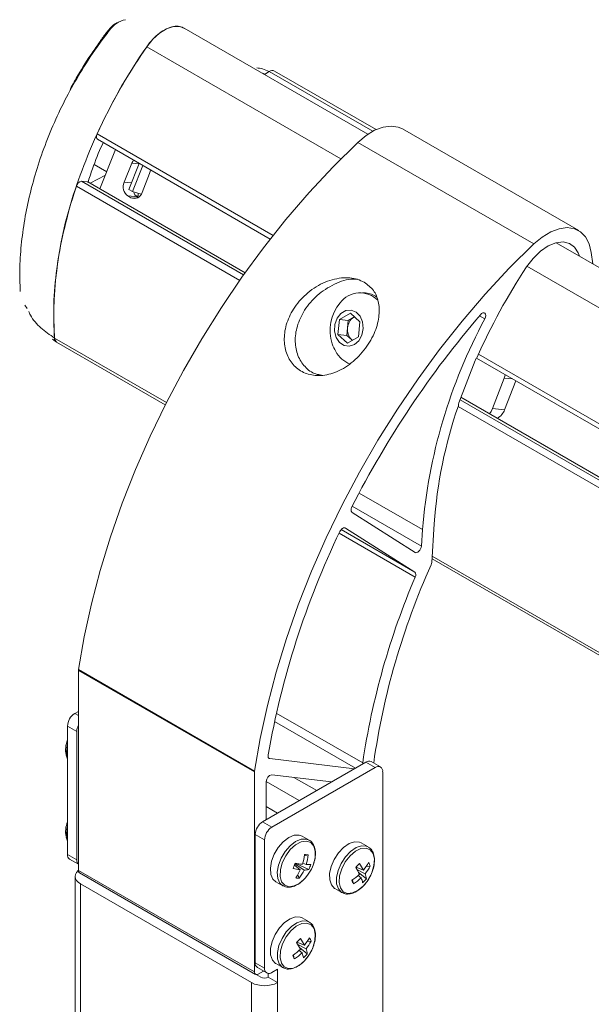
# Model space of a CAD drawing. Units: inches. Extents: x 12 to 397, y 6 to 259.
# Drawn here: x 335 to 340, y 227 to 236 of the extents above; entities that cross this region are included whole.
import ezdxf

# ---------------------------------------------------------------- set-up
doc = ezdxf.new("R2010")
doc.units = ezdxf.units.IN
doc.header["$LTSCALE"] = 24
doc.header["$MEASUREMENT"] = 0

msp = doc.modelspace()

# ---------------------------------------------------------------- linework, layer by layer
at = {"color": 7, "linetype": 'Continuous', "lineweight": 15}
for p, q in [((338.1279, 235.1339), (336.4796, 236.0855)), ((337.2422, 235.696), (337.1982, 235.6706)), ((337.2024, 235.673), (337.1982, 235.6706)), ((338.2004, 235.1745), (337.289, 235.7006)), ((340.0195, 234.2683), (338.4391, 235.1807)), ((335.7001, 235.0881), (337.2515, 234.1925)), ((339.6165, 234.1477), (338.0361, 235.0601)), ((335.7218, 234.6428), (335.8611, 234.9951)), ((335.7828, 234.7969), (335.6713, 234.8613)), ((335.9408, 234.7025), (336.0083, 234.8732)), ((335.9829, 234.6384), (336.0751, 234.8716)), ((336.0147, 234.62), (336.1069, 234.8532)), ((335.5579, 234.7104), (335.6134, 234.7054)), ((335.6134, 234.7054), (337.0255, 233.8902)), ((335.7708, 234.7668), (335.6353, 234.6928)), ((335.7708, 234.7668), (335.6353, 234.6928)), ((336.1674, 234.7814), (336.0999, 234.6106)), ((335.9829, 234.6384), (336.0147, 234.62)), ((336.0147, 234.62), (336.0917, 234.5941)), ((335.9999, 234.5635), (335.9734, 234.5788)), ((336.0589, 234.5698), (335.9734, 234.5788)), ((336.0651, 234.5662), (336.0589, 234.5698)), ((381.615, 210.0294), (339.8171, 234.1588)), ((340.1456, 233.9692), (340.132, 234.0728)), ((335.0071, 233.7214), (335.0073, 233.7205)), ((335.0071, 233.7214), (335.0073, 233.7205)), ((338.1073, 233.7079), (338.0788, 233.7104)), ((335.0495, 233.5974), (335.0682, 233.5675)), ((335.0495, 233.5974), (335.0682, 233.5675)), ((337.8584, 233.3348), (337.8718, 233.4692)), ((337.8718, 233.4692), (337.9702, 233.5267)), ((337.9517, 233.462), (337.8718, 233.4692)), ((337.945, 233.3948), (337.9517, 233.462)), ((337.9517, 233.462), (338.0009, 233.4908)), ((337.9702, 233.5267), (338.0553, 233.4498)), ((338.0009, 233.4908), (338.0064, 233.494)), ((338.0066, 233.4938), (338.0009, 233.4908)), ((337.9383, 233.3276), (337.945, 233.3948)), ((338.0553, 233.4498), (338.042, 233.3154)), ((335.2952, 233.2944), (335.333, 233.2673)), ((335.2952, 233.2944), (335.333, 233.2673)), ((337.9435, 233.2578), (337.8584, 233.3348)), ((337.9383, 233.3276), (337.8584, 233.3348)), ((337.9809, 233.2892), (337.9383, 233.3276)), ((338.042, 233.3154), (337.9435, 233.2578)), ((337.9872, 233.2834), (337.9809, 233.2892)), ((337.9809, 233.2892), (337.9876, 233.2836)), ((335.3334, 233.2671), (336.3088, 232.704)), ((339.1036, 233.1233), (380.7386, 209.0879)), ((339.0914, 233.1023), (338.9437, 232.7216)), ((339.2461, 232.6699), (339.3521, 232.9432)), ((339.3546, 232.6602), (339.4554, 232.9201)), ((338.9631, 232.7716), (345.1054, 229.2258)), ((339.2461, 232.6699), (339.3546, 232.6602)), ((338.5507, 231.3788), (337.9858, 231.7372)), ((338.7013, 231.2893), (338.7227, 231.6355)), ((337.9258, 231.5976), (338.5488, 231.2024)), ((338.6077, 231.4353), (338.6169, 231.5834)), ((338.7033, 231.3217), (379.7959, 207.5994)), ((337.1097, 229.4073), (335.5293, 230.3197)), ((335.5293, 230.3197), (335.5293, 228.5243)), ((335.5298, 230.3271), (337.1102, 229.4147)), ((335.5293, 229.9518), (335.4972, 229.9332)), ((335.5144, 229.7702), (335.4309, 229.8184)), ((335.4309, 229.8184), (335.4309, 228.6671)), ((335.5144, 229.7702), (335.5144, 228.6189)), ((335.4193, 229.557), (335.4309, 229.5212)), ((338.1104, 229.4962), (337.1823, 228.9604)), ((338.0073, 229.4367), (337.2468, 229.5285)), ((338.1939, 229.448), (338.1104, 229.4962)), ((338.2407, 229.4526), (338.1572, 229.5008)), ((337.1097, 229.4073), (337.1097, 227.612)), ((338.1939, 229.448), (337.2658, 228.9122)), ((338.2602, 193.2489), (338.2602, 229.4097)), ((337.2157, 229.3213), (337.2157, 228.9797)), ((337.266, 229.3831), (337.8023, 229.3183)), ((337.3165, 229.0379), (337.2157, 229.0961)), ((337.1823, 228.9604), (337.2658, 228.9122)), ((335.4193, 228.8221), (335.4309, 228.7863)), ((337.1995, 228.7974), (337.116, 228.8456)), ((337.116, 228.8456), (337.116, 227.6943)), ((337.1995, 228.7974), (337.1995, 227.6461)), ((337.5991, 228.7959), (337.5372, 228.8317)), ((338.1295, 228.7346), (338.0675, 228.7704)), ((335.4309, 228.6671), (335.5144, 228.6189)), ((335.4503, 228.6241), (335.5293, 228.5785)), ((337.5911, 228.6637), (337.5575, 228.6534)), ((335.5293, 228.5243), (337.1097, 227.612)), ((337.4674, 228.5721), (337.5209, 228.5295)), ((337.5545, 228.5271), (337.4716, 228.5835)), ((337.5974, 228.5314), (337.4732, 228.5878)), ((337.5429, 228.5893), (337.5734, 228.5769)), ((337.6291, 228.556), (337.6356, 228.572)), ((338.0879, 228.527), (338.0208, 228.5528)), ((338.0293, 228.5313), (338.1027, 228.4944)), ((338.1479, 228.5625), (338.1134, 228.5601)), ((335.4992, 228.47), (335.4992, 193.647)), ((335.539, 228.5028), (337.1194, 227.5905)), ((337.301, 228.4225), (337.3629, 228.3868)), ((337.5114, 228.4539), (337.4982, 228.4851)), ((337.9975, 228.404), (337.9903, 228.4393)), ((338.067, 228.4568), (338.04, 228.4782)), ((338.1136, 228.4475), (338.0437, 228.5059)), ((335.5475, 228.4026), (337.0828, 227.5163)), ((337.8313, 228.3613), (337.8933, 228.3255)), ((338.0882, 228.3863), (338.116, 228.4195)), ((337.5991, 228.0611), (337.5372, 228.0968)), ((337.5576, 227.8534), (337.4905, 227.8792)), ((337.499, 227.8577), (337.5723, 227.8208)), ((337.5367, 227.7832), (337.5096, 227.8046)), ((337.5833, 227.7739), (337.5134, 227.8323)), ((337.6175, 227.889), (337.583, 227.8865)), ((337.4672, 227.7304), (337.46, 227.7657)), ((337.5579, 227.7127), (337.5857, 227.7459)), ((337.116, 227.6943), (337.1995, 227.6461)), ((337.1354, 227.6514), (337.2189, 227.6031)), ((337.2658, 227.6078), (337.3162, 227.6369)), ((337.301, 227.6877), (337.3629, 227.6519)), ((337.3162, 227.6369), (337.3162, 227.5163)), ((337.1664, 227.5645), (337.1247, 227.5886)), ((337.1428, 227.5928), (337.1898, 227.6199)), ((337.2326, 227.5989), (337.2326, 227.5645)), ((337.3162, 227.5163), (337.2326, 227.5645))]:
    msp.add_line(p, q, dxfattribs=at)
at = {"color": 8, "linetype": 'Continuous', "lineweight": 15}
for p, q in [((337.8847, 234.9119), (336.1417, 235.9181)), ((338.1709, 235.1599), (337.2422, 235.696)), ((335.6965, 235.1354), (337.276, 234.2236)), ((336.073, 234.8663), (336.0083, 234.8732)), ((335.5579, 234.7104), (337.0118, 233.871)), ((335.9408, 234.7025), (336.0055, 234.6956)), ((336.9766, 233.8211), (335.5114, 234.6669)), ((335.9999, 234.5635), (336.0487, 234.5583)), ((381.3718, 209.8074), (339.5556, 233.9473)), ((339.1777, 233.4764), (339.1303, 233.5038)), ((335.3142, 233.3036), (336.3188, 232.7237)), ((339.1207, 233.1587), (380.763, 209.1191)), ((339.4271, 232.9365), (339.3521, 232.9432)), ((380.4636, 208.7165), (338.9371, 232.6893)), ((338.9546, 232.7495), (345.1139, 229.1938)), ((338.6169, 231.5834), (338.0487, 231.9114)), ((337.9874, 231.7934), (338.6077, 231.4353)), ((338.5527, 231.1576), (337.8692, 231.5521)), ((337.8878, 231.584), (338.5488, 231.2024)), ((337.9258, 231.5976), (337.9247, 231.5983)), ((338.7048, 231.3462), (379.8058, 207.6191)), ((335.4972, 229.9332), (335.5293, 229.9147)), ((337.3056, 229.9363), (338.0809, 229.4888)), ((338.0167, 229.4421), (337.2892, 229.8621)), ((337.2356, 229.535), (337.2468, 229.5285)), ((337.2157, 229.3208), (337.5111, 229.1503)), ((337.464, 229.3592), (337.6685, 229.2411)), ((335.5475, 228.4026), (335.5475, 193.6191)), ((337.0828, 192.7328), (337.0828, 227.5163)), ((337.3162, 192.7064), (337.3162, 227.5163))]:
    msp.add_line(p, q, dxfattribs=at)
at = {"color": 7, "linetype": 'Continuous', "lineweight": 15, "flags": 128}
for points in [[(336.4796, 236.0855), (336.4378, 236.1004), (336.3813, 236.0997), (336.3197, 236.0794), (336.2568, 236.0407), (336.1963, 235.9858), (336.1417, 235.9181)], [(338.4391, 235.1807), (338.4006, 235.1975), (338.3355, 235.207), (338.2637, 235.1972), (338.188, 235.1687), (338.1112, 235.1224), (338.0361, 235.0601)], [(338.0361, 235.0601), (337.8158, 234.8417), (337.6009, 234.6105), (337.3922, 234.3676), (337.1906, 234.1138), (336.997, 233.8501), (336.812, 233.5777), (336.6364, 233.2976), (336.471, 233.0109), (336.3163, 232.7187), (336.1729, 232.4223), (336.0415, 232.1227), (335.9226, 231.8213), (335.8167, 231.5191), (335.7241, 231.2174), (335.6452, 230.9173), (335.5804, 230.6202), (335.5298, 230.3271)], [(335.7001, 235.0881), (335.6967, 235.0907), (335.6932, 235.0956), (335.6911, 235.1019), (335.6903, 235.1094), (335.691, 235.1177), (335.6931, 235.1265), (335.6965, 235.1354)], [(336.0083, 234.8732), (336.0162, 234.8891), (336.0245, 234.9008)], [(336.1751, 234.8139), (336.1727, 234.7987), (336.1674, 234.7814)], [(340.132, 234.0728), (340.114, 234.1486), (340.0819, 234.2108), (340.037, 234.2568), (339.981, 234.2852), (339.9159, 234.2946), (339.8441, 234.2849), (339.7684, 234.2564), (339.6916, 234.2101), (339.6165, 234.1477)], [(339.6165, 234.1477), (339.3962, 233.9293), (339.1812, 233.6982), (338.9726, 233.4552), (338.771, 233.2014), (338.5774, 232.9378), (338.3924, 232.6654), (338.2168, 232.3853), (338.0514, 232.0985), (337.8966, 231.8064), (337.7533, 231.5099), (337.6219, 231.2104), (337.503, 230.9089), (337.3971, 230.6067), (337.3045, 230.305), (337.2256, 230.005), (337.1608, 229.7078), (337.1102, 229.4147)], [(339.5516, 233.9413), (339.6106, 234.0182), (339.6765, 234.0822), (339.7459, 234.1297), (339.8148, 234.1582), (339.8796, 234.1661), (339.9367, 234.1529), (339.983, 234.1195), (340.0158, 234.0675), (340.0259, 234.0383)], [(338.0071, 233.2443), (338.0468, 233.2795), (338.0744, 233.3299), (338.0862, 233.3888), (338.0804, 233.4481), (338.058, 233.4999), (338.0219, 233.5371), (337.977, 233.5548), (337.9295, 233.5506), (337.8856, 233.5249), (337.8513, 233.4814), (337.8313, 233.4258), (337.8283, 233.3657), (337.8426, 233.3091), (337.8723, 233.2638), (337.9135, 233.2359), (337.9606, 233.2291), (338.0071, 233.2443)], [(339.1377, 233.5124), (339.1485, 233.5225), (339.1598, 233.5283), (339.1703, 233.5294), (339.1787, 233.5255), (339.184, 233.517), (339.1857, 233.5051), (339.1835, 233.491), (339.1777, 233.4764)], [(339.3521, 232.9432), (339.3604, 232.9711), (339.3612, 232.9746)], [(339.2191, 232.6239), (339.2337, 232.6444), (339.2461, 232.6699)], [(337.9858, 231.7372), (337.982, 231.7404), (337.9792, 231.7449), (337.9774, 231.7505), (337.9767, 231.757), (337.977, 231.7641), (337.9784, 231.7717), (337.9809, 231.7795), (337.9843, 231.7871)], [(337.8754, 231.5651), (337.8803, 231.574), (337.8862, 231.5821), (337.8928, 231.589), (337.8999, 231.5945), (337.9071, 231.5982), (337.914, 231.6), (337.9204, 231.5998), (337.9258, 231.5976)], [(338.6077, 231.4353), (338.6057, 231.4234), (338.6011, 231.4111), (338.5943, 231.3994), (338.5859, 231.3894), (338.5765, 231.3819), (338.567, 231.3774), (338.5582, 231.3763), (338.5507, 231.3788)], [(337.2468, 229.5285), (337.2427, 229.5295), (337.239, 229.5315), (337.2359, 229.5345), (337.2335, 229.5384), (337.2319, 229.543), (337.231, 229.5483), (337.2309, 229.5542), (337.2315, 229.5604)], [(338.0809, 229.4888), (338.0785, 229.4786), (338.0782, 229.4776)], [(337.5372, 228.8317), (337.5116, 228.8411), (337.4665, 228.8394), (337.4171, 228.8189), (337.368, 228.7813), (337.3234, 228.73), (337.2873, 228.6696), (337.2629, 228.6054), (337.2524, 228.5431), (337.2567, 228.4883), (337.2754, 228.4458), (337.301, 228.4225)], [(338.0675, 228.7704), (338.0512, 228.7775), (338.0076, 228.7802), (337.9589, 228.7639), (337.9093, 228.73), (337.8633, 228.6814), (337.825, 228.6227), (337.7976, 228.5588), (337.7838, 228.4956), (337.7847, 228.4386), (337.8002, 228.3929), (337.829, 228.3626), (337.8313, 228.3613)], [(338.1594, 228.4947), (338.1629, 228.5029), (338.1819, 228.5668), (338.1858, 228.6262), (338.1743, 228.6753), (338.1484, 228.7093), (338.1107, 228.7248), (338.0648, 228.7203), (338.0153, 228.6963), (337.967, 228.6551), (337.9247, 228.6007), (337.8924, 228.5385), (337.8733, 228.4746), (337.8694, 228.4151), (337.8809, 228.366), (337.9068, 228.3321), (337.9446, 228.3166), (337.9904, 228.321), (338.0399, 228.3451), (338.0882, 228.3863)], [(335.5293, 228.5248), (335.527, 228.5229), (335.5118, 228.5064), (335.5024, 228.4885), (335.4992, 228.47), (335.5024, 228.4514), (335.5118, 228.4335), (335.527, 228.4171), (335.5475, 228.4026)], [(337.5519, 228.4414), (337.5635, 228.4536), (337.5857, 228.4808)], [(337.5372, 228.0968), (337.5209, 228.1039), (337.4773, 228.1066), (337.4286, 228.0903), (337.379, 228.0564), (337.333, 228.0078), (337.2946, 227.9491), (337.2673, 227.8852), (337.2535, 227.822), (337.2544, 227.765), (337.2699, 227.7194), (337.2987, 227.689), (337.301, 227.6877)], [(337.6291, 227.8211), (337.6325, 227.8293), (337.6516, 227.8932), (337.6555, 227.9526), (337.644, 228.0017), (337.6181, 228.0357), (337.5803, 228.0512), (337.5345, 228.0467), (337.485, 228.0227), (337.4367, 227.9815), (337.3943, 227.9271), (337.362, 227.8649), (337.343, 227.801), (337.3391, 227.7415), (337.3506, 227.6924), (337.3765, 227.6585), (337.4142, 227.643), (337.4601, 227.6474), (337.5096, 227.6715), (337.5579, 227.7127)]]:
    msp.add_lwpolyline(points, dxfattribs=at)
at = {"color": 8, "linetype": 'Continuous', "lineweight": 15, "flags": 128}
for points in [[(335.4215, 229.5875), (335.4289, 229.6486), (335.4309, 229.6567)], [(335.4309, 229.5291), (335.4289, 229.5349), (335.4215, 229.5875)], [(335.4215, 228.8526), (335.4289, 228.9137), (335.4309, 228.9219)], [(335.4309, 228.7942), (335.4289, 228.8), (335.4215, 228.8526)], [(337.5991, 228.796), (337.5735, 228.8054), (337.5284, 228.8037), (337.4791, 228.7831), (337.43, 228.7455), (337.3853, 228.6942), (337.3492, 228.6338), (337.3248, 228.5696), (337.3143, 228.5073), (337.3186, 228.4525), (337.3373, 228.41), (337.3644, 228.386)], [(337.6356, 228.572), (337.6529, 228.6358), (337.6549, 228.6942), (337.6415, 228.7417), (337.614, 228.7735), (337.575, 228.7866), (337.5285, 228.7797), (337.4789, 228.7534), (337.4311, 228.7103), (337.3897, 228.6547), (337.3589, 228.5919), (337.3417, 228.5282), (337.3396, 228.4697), (337.3531, 228.4222), (337.3806, 228.3904), (337.4195, 228.3773), (337.4661, 228.3843), (337.5157, 228.4106), (337.5519, 228.4414)], [(338.1302, 228.7342), (338.1132, 228.7418), (338.0696, 228.7445), (338.0209, 228.7281), (337.9713, 228.6942), (337.9253, 228.6457), (337.8869, 228.5869), (337.8596, 228.523), (337.8458, 228.4598), (337.8467, 228.4029), (337.8622, 228.3572), (337.891, 228.3269), (337.8946, 228.3247)], [(337.5998, 228.0606), (337.5828, 228.0682), (337.5393, 228.0709), (337.4905, 228.0545), (337.441, 228.0206), (337.3949, 227.9721), (337.3566, 227.9133), (337.3293, 227.8494), (337.3154, 227.7862), (337.3163, 227.7293), (337.3318, 227.6836), (337.3606, 227.6533), (337.3643, 227.6511)]]:
    msp.add_lwpolyline(points, dxfattribs=at)
at = {"color": 8, "linetype": 'Continuous', "lineweight": 15}
msp.add_arc((336.0018, 235.9308), 0.2362, 102.43115, 144.92063, dxfattribs=at)
at = {"color": 7, "linetype": 'Continuous', "lineweight": 15}
for centre, radius, start, end in [((340.3269, 233.0197), 5.0908, 145.29552, 155.44315), ((337.2696, 235.6577), 0.0472, 65.69288, 125.61758), ((335.567, 234.6541), 0.057, 99.18121, 166.95756), ((336.0329, 234.6606), 0.1012, 155.54879, 233.93573), ((338.8202, 233.4925), 3.5111, 160.45745, 183.08384), ((336.0304, 234.6285), 0.0718, 244.86466, 345.55503), ((336.1026, 234.6397), 0.0824, 195.88096, 238.02339), ((344.113, 230.92), 5.4713, 146.4803, 156.21367), ((338.0575, 233.4822), 0.2262, 45.16454, 142.72911), ((338.0877, 233.4969), 0.2119, 55.56647, 84.68632), ((338.1661, 233.3736), 0.3789, 139.59618, 198.74106), ((338.0692, 233.3868), 0.1244, 123.26625, 176.28351), ((345.6988, 227.8778), 8.6485, 139.34459, 153.12652), ((343.444, 231.1828), 4.8437, 151.73691, 175.25555), ((338.07, 233.3783), 0.126, 172.46523, 225.0169), ((335.3582, 233.3034), 0.044, 179.79656, 235.66835), ((338.1661, 233.3736), 0.3789, 198.74106, 210.18478), ((338.0612, 233.306), 0.2544, 208.89205, 248.572), ((339.1655, 233.0735), 0.0795, 137.96554, 158.76077), ((342.8716, 231.34), 4.1595, 160.97144, 175.9268), ((338.9969, 232.6995), 0.0576, 157.51534, 183.35147), ((339.2196, 232.7082), 0.1433, 299.22619, 340.3928), ((344.8177, 228.2298), 7.7019, 154.33919, 170.05166), ((344.6652, 228.5726), 6.5496, 155.7066, 171.9681), ((338.6359, 231.2944), 0.0656, 335.47211, 355.53931), ((338.5217, 231.1775), 0.0369, 327.37841, 42.55866), ((344.7494, 228.5043), 6.7408, 156.82055, 171.60238), ((335.5797, 230.3195), 0.0504, 171.35946, 179.81428), ((335.5748, 229.8118), 0.1441, 122.60548, 177.39452), ((335.6467, 229.766), 0.1324, 152.49932, 178.18767), ((335.6634, 229.605), 0.2493, 158.83285, 189.97497), ((338.1378, 229.4579), 0.0472, 65.69288, 125.61758), ((337.1601, 229.4072), 0.0504, 171.35946, 179.81428), ((338.2197, 229.4162), 0.0409, 350.78596, 129.20329), ((337.2769, 229.3228), 0.0612, 100.26129, 181.45399), ((335.6634, 228.8701), 0.2493, 158.83285, 189.97497), ((337.2599, 228.839), 0.1441, 122.60548, 177.39452), ((337.3434, 228.7908), 0.1441, 122.60548, 177.39452), ((335.4768, 228.662), 0.0462, 173.70115, 234.98667), ((335.5637, 228.6147), 0.0495, 175.14622, 225.93263), ((337.0453, 228.7368), 0.5189, 342.32793, 352.15735), ((337.5435, 228.2223), 0.4439, 83.84684, 87.94757), ((337.1459, 228.7092), 0.4475, 342.80288, 354.17102), ((335.5522, 228.5218), 0.0231, 173.70115, 234.98667), ((336.2321, 229.0333), 1.3186, 338.10612, 340.2849), ((337.5923, 229.0976), 0.5725, 256.18178, 262.83018), ((337.641, 229.5516), 0.9775, 260.1277, 264.05629), ((337.1194, 228.7068), 0.4389, 325.18564, 336.17808), ((337.1957, 228.6892), 0.3937, 323.30152, 335.68507), ((337.5604, 228.6838), 0.1568, 267.86611, 283.66799), ((337.5861, 228.8132), 0.2367, 266.9292, 277.07044), ((337.2771, 228.7091), 0.3839, 323.50942, 336.49595), ((337.2886, 228.6756), 0.3408, 334.9765, 343.41453), ((337.0541, 229.4975), 1.3517, 315.48174, 317.55112), ((337.4278, 228.1738), 0.6998, 26.81474, 32.50894), ((337.6682, 228.3048), 0.4749, 27.90205, 36.19891), ((337.7789, 228.7907), 0.4062, 319.52443, 330.92725), ((337.8222, 228.7293), 0.3659, 320.05071, 332.88744), ((337.9889, 228.5094), 0.1676, 18.49091, 30.05218), ((337.5068, 228.6124), 0.1585, 260.14584, 271.64858), ((337.6943, 228.8688), 0.5216, 303.68443, 313.33471), ((338.7761, 228.7736), 0.8618, 203.14916, 205.39394), ((337.7653, 228.7822), 0.4438, 301.55051, 312.83412), ((337.8735, 228.3763), 0.2096, 9.83126, 22.57669), ((337.8632, 228.6513), 0.3228, 312.1804, 320.85246), ((337.9507, 228.4342), 0.1635, 4.66451, 21.58817), ((337.8074, 228.6478), 0.3839, 323.50942, 336.49595), ((336.5238, 228.8239), 1.3517, 315.48174, 317.55112), ((337.1379, 227.6312), 0.4749, 27.90205, 36.19891), ((337.2486, 228.1171), 0.4062, 319.52443, 330.92725), ((337.4586, 227.8358), 0.1676, 18.49091, 30.05218), ((337.164, 228.1952), 0.5216, 303.68443, 313.33471), ((336.8974, 227.5002), 0.6998, 26.81474, 32.50894), ((337.2919, 228.0557), 0.3659, 320.05071, 332.88744), ((337.4203, 227.7606), 0.1635, 4.66451, 21.58817), ((337.2771, 227.9742), 0.3839, 323.50942, 336.49595), ((338.2457, 228.1), 0.8618, 203.14916, 205.39394), ((337.235, 228.1086), 0.4438, 301.55051, 312.83412), ((337.3431, 227.7027), 0.2096, 9.83126, 22.57669), ((337.3329, 227.9777), 0.3228, 312.1804, 320.85246), ((337.1619, 227.6892), 0.0462, 173.70115, 234.98667), ((337.2399, 227.6395), 0.0409, 170.78596, 309.20329), ((337.1299, 227.6087), 0.0205, 170.78596, 309.20329), ((337.1995, 227.6285), 0.072, 242.60967, 297.39033), ((337.1995, 227.7415), 0.2536, 242.60967, 297.39033)]:
    msp.add_arc(centre, radius, start, end, dxfattribs=at)
for points, knots in [([(335.8911, 236.1406), (335.8798, 236.1353), (335.8505, 236.1216), (335.8143, 236.0866), (335.7694, 236.0317), (335.7155, 235.9568), (335.6289, 235.8314), (335.5383, 235.6908), (335.4794, 235.5814), (335.4561, 235.5383)], [0, 0, 0, 0, 0.052386, 0.136406, 0.196701, 0.33524, 0.502294, 0.803604, 1, 1, 1, 1]), ([(335.8911, 236.1406), (335.8798, 236.1353), (335.8505, 236.1216), (335.8143, 236.0866), (335.7694, 236.0317), (335.7277, 235.9742), (335.6963, 235.9283), (335.6845, 235.9111)], [0, 0, 0, 0, 0.125298, 0.326258, 0.470475, 0.801836, 1, 1, 1, 1]), ([(335.8085, 236.0665), (335.8085, 236.0665), (335.7937, 236.0477), (335.7188, 235.9501), (335.6007, 235.7795), (335.4645, 235.5499), (335.3497, 235.3246), (335.2493, 235.0922), (335.1656, 234.8579), (335.0991, 234.625), (335.0492, 234.3942), (335.0163, 234.1646), (334.9994, 233.9373), (335.0045, 233.7936), (335.0071, 233.7214)], [0, 0, 0, 0, 0.000001, 0.026636, 0.137026, 0.230797, 0.325214, 0.421699, 0.518918, 0.612654, 0.70711, 0.803912, 0.901558, 1, 1, 1, 1]), ([(335.8085, 236.0665), (335.8085, 236.0665), (335.7937, 236.0477), (335.7188, 235.9501), (335.6007, 235.7795), (335.4645, 235.5499), (335.3497, 235.3246), (335.2493, 235.0922), (335.1656, 234.8579), (335.0991, 234.625), (335.0492, 234.3942), (335.0163, 234.1646), (334.9994, 233.9373), (335.0045, 233.7936), (335.0071, 233.7214)], [0, 0, 0, 0, 0.000001, 0.026636, 0.137026, 0.230797, 0.325214, 0.421699, 0.518918, 0.612654, 0.70711, 0.803912, 0.901558, 1, 1, 1, 1]), ([(336.4804, 236.0837), (336.4668, 236.0904), (336.4376, 236.1048), (336.382, 236.1027), (336.32, 236.0826), (336.2565, 236.0433), (336.1949, 235.9884), (336.1594, 235.9415), (336.1417, 235.9181)], [0, 0, 0, 0, 0.150236, 0.320189, 0.490142, 0.660094, 0.830047, 1, 1, 1, 1]), ([(336.4804, 236.0837), (336.4668, 236.0904), (336.4376, 236.1048), (336.382, 236.1027), (336.32, 236.0826), (336.2565, 236.0433), (336.1949, 235.9884), (336.1594, 235.9415), (336.1417, 235.9181)], [0, 0, 0, 0, 0.150236, 0.320189, 0.490142, 0.660094, 0.830047, 1, 1, 1, 1]), ([(337.2425, 235.6961), (337.2224, 235.705), (337.1866, 235.7207), (337.1472, 235.7263), (337.13, 235.7288)], [0, 0, 0, 0, 0.562835, 1, 1, 1, 1]), ([(337.2425, 235.6961), (337.2224, 235.705), (337.1866, 235.7207), (337.1472, 235.7263), (337.13, 235.7288)], [0, 0, 0, 0, 0.562835, 1, 1, 1, 1]), ([(335.7526, 235.0578), (335.7498, 235.0523), (335.7115, 234.9754), (335.6661, 234.8547), (335.627, 234.7405), (335.613, 234.6995)], [0, 0, 0, 0, 0.046504, 0.657101, 1, 1, 1, 1]), ([(335.7526, 235.0578), (335.7498, 235.0523), (335.7115, 234.9754), (335.6661, 234.8547), (335.627, 234.7405), (335.613, 234.6995)], [0, 0, 0, 0, 0.046504, 0.657101, 1, 1, 1, 1]), ([(338.0953, 233.8042), (338.1249, 233.7818), (338.1841, 233.7369), (338.2272, 233.6305), (338.2337, 233.5036), (338.1963, 233.3574), (338.1116, 233.2061), (337.9854, 233.0745), (337.837, 232.9877), (337.6896, 232.9575), (337.5608, 232.9809), (337.4604, 233.049), (337.3949, 233.1524), (337.3696, 233.2811), (337.3888, 233.4246), (337.4553, 233.5706), (337.5686, 233.7036), (337.7197, 233.8039), (337.8847, 233.8513), (338.0151, 233.843), (338.0754, 233.8138), (338.0953, 233.8042)], [0, 0, 0, 0, 0.0464892, 0.0928737, 0.1419627, 0.197131, 0.2575285, 0.3193853, 0.378441, 0.4330154, 0.4839537, 0.5328911, 0.5813341, 0.63061, 0.6820063, 0.7367223, 0.7953996, 0.8570545, 0.917917, 0.9728341, 1, 1, 1, 1]), ([(337.7119, 232.9711), (337.6943, 232.9734), (337.6359, 232.981), (337.5584, 233.042), (337.4926, 233.1427), (337.4681, 233.2713), (337.4877, 233.4142), (337.555, 233.5599), (337.67, 233.6942), (337.822, 233.7912), (337.9555, 233.8394), (338.0225, 233.8313), (338.0357, 233.8297)], [0, 0, 0, 0, 0.0445272, 0.147943, 0.2502495, 0.3544228, 0.4633461, 0.5797276, 0.7050816, 0.8373166, 0.9679292, 1, 1, 1, 1]), ([(335.3142, 233.3036), (335.2728, 233.3324), (335.1897, 233.3903), (335.1109, 233.4746), (335.0884, 233.5309), (335.0839, 233.5422)], [0, 0, 0, 0, 0.443371, 0.888085, 1, 1, 1, 1]), ([(335.3142, 233.3036), (335.2728, 233.3324), (335.1897, 233.3903), (335.1109, 233.4746), (335.0884, 233.5309), (335.0839, 233.5422)], [0, 0, 0, 0, 0.443371, 0.888085, 1, 1, 1, 1]), ([(335.3142, 233.3036), (335.3151, 233.2979), (335.3168, 233.2866), (335.3235, 233.2743), (335.3302, 233.2697), (335.3332, 233.2676)], [0, 0, 0, 0, 0.352289, 0.704577, 1, 1, 1, 1]), ([(335.3142, 233.3036), (335.3151, 233.2979), (335.3168, 233.2866), (335.3235, 233.2743), (335.3302, 233.2697), (335.3332, 233.2676)], [0, 0, 0, 0, 0.352289, 0.704577, 1, 1, 1, 1]), ([(337.6357, 228.5721), (337.6394, 228.5828), (337.6502, 228.614), (337.6584, 228.6655), (337.6545, 228.72), (337.6361, 228.7624), (337.6161, 228.7883), (337.6008, 228.7938), (337.5984, 228.7947)], [0, 0, 0, 0, 0.116948, 0.340138, 0.566757, 0.769934, 0.963292, 1, 1, 1, 1]), ([(338.0881, 228.3861), (338.0956, 228.3945), (338.1173, 228.4188), (338.1479, 228.4666), (338.1741, 228.5277), (338.1876, 228.5893), (338.1871, 228.6474), (338.1711, 228.6938), (338.15, 228.7237), (338.1333, 228.7307), (338.1292, 228.7324)], [0, 0, 0, 0, 0.078228, 0.226232, 0.374664, 0.523964, 0.675076, 0.828235, 0.958309, 1, 1, 1, 1]), ([(337.3657, 228.3879), (337.3733, 228.3835), (337.3932, 228.3718), (337.4333, 228.3723), (337.4797, 228.3867), (337.5206, 228.4109), (337.543, 228.4343), (337.5511, 228.4428)], [0, 0, 0, 0, 0.143639, 0.373801, 0.610066, 0.859849, 1, 1, 1, 1]), ([(337.8963, 228.3266), (337.902, 228.3229), (337.9195, 228.3113), (337.9573, 228.3104), (338.0035, 228.3222), (338.0486, 228.3482), (338.0757, 228.3742), (338.0881, 228.3861)], [0, 0, 0, 0, 0.106563, 0.330069, 0.556959, 0.797176, 1, 1, 1, 1]), ([(337.5577, 227.7125), (337.5652, 227.7209), (337.587, 227.7452), (337.6176, 227.793), (337.6437, 227.8541), (337.6572, 227.9157), (337.6568, 227.9738), (337.6408, 228.0202), (337.6197, 228.0501), (337.6029, 228.0571), (337.5989, 228.0588)], [0, 0, 0, 0, 0.0782284, 0.2262324, 0.3746644, 0.523964, 0.6750759, 0.8282348, 0.9583087, 1, 1, 1, 1]), ([(337.366, 227.6531), (337.3716, 227.6493), (337.3892, 227.6377), (337.427, 227.6368), (337.4732, 227.6486), (337.5183, 227.6746), (337.5453, 227.7006), (337.5577, 227.7125)], [0, 0, 0, 0, 0.106563, 0.330069, 0.556959, 0.797176, 1, 1, 1, 1])]:
    msp.add_open_spline(points, degree=3, knots=knots, dxfattribs=at)
msp.add_open_spline([(336.1417, 235.9181), (336.0731, 235.8144), (335.9359, 235.607), (335.7588, 235.2764), (335.6065, 234.9382), (335.4833, 234.5959), (335.3905, 234.2556), (335.3304, 233.9229), (335.3011, 233.6013), (335.3098, 233.4028), (335.3142, 233.3036)], degree=3, dxfattribs=at)
msp.add_open_spline([(336.1417, 235.9181), (336.0731, 235.8144), (335.9359, 235.607), (335.7588, 235.2764), (335.6065, 234.9382), (335.4833, 234.5959), (335.3905, 234.2556), (335.3304, 233.9229), (335.3011, 233.6013), (335.3098, 233.4028), (335.3142, 233.3036)], degree=3, dxfattribs=at)
at = {"color": 8, "linetype": 'Continuous', "lineweight": 15}
for points, knots in [([(337.2024, 235.673), (337.2024, 235.673), (337.1956, 235.6769), (337.1881, 235.6789), (337.1806, 235.6808)], [0, 0, 0, 0, 0.0001236, 1, 1, 1, 1]), ([(337.2024, 235.673), (337.2024, 235.673), (337.1956, 235.6769), (337.1881, 235.6789), (337.1806, 235.6808)], [0, 0, 0, 0, 0.0001236, 1, 1, 1, 1]), ([(336.0668, 234.6025), (336.0664, 234.5964), (336.0655, 234.5842), (336.0595, 234.5714), (336.0565, 234.5649)], [0, 0, 0, 0, 0.499043, 1, 1, 1, 1]), ([(336.0668, 234.6025), (336.0664, 234.5964), (336.0655, 234.5842), (336.0595, 234.5714), (336.0565, 234.5649)], [0, 0, 0, 0, 0.499043, 1, 1, 1, 1])]:
    msp.add_open_spline(points, degree=3, knots=knots, dxfattribs=at)

doc.saveas('drawing.dxf')
